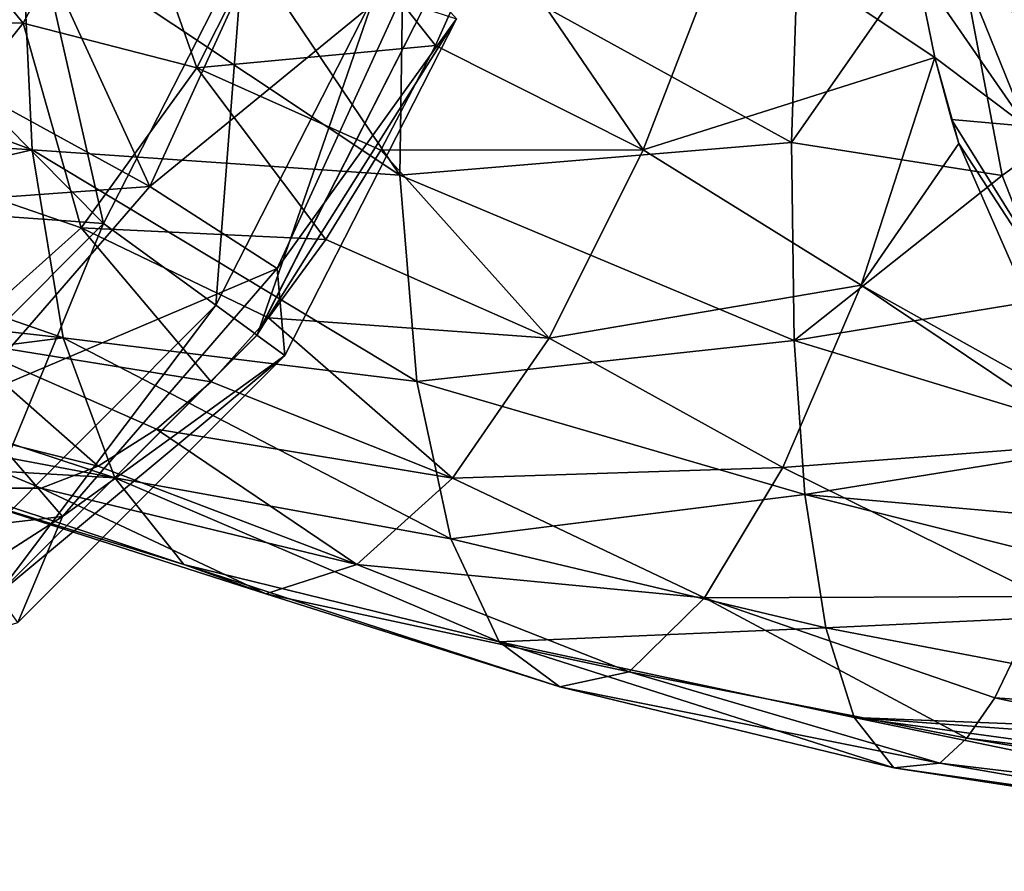
# Model space of a CAD drawing. Units: millimetres. Extents: x -110 to 110, y -7 to 132.
# Drawn here: x -54 to -26, y 0 to 25 of the extents above; entities that cross this region are included whole.
import ezdxf

# ---------------------------------------------------------------- set-up
doc = ezdxf.new("R2010")
doc.units = ezdxf.units.MM
doc.header["$LTSCALE"] = 49.806749
for name, color, linetype in [('1093', 7, 'CONTINUOUS'), ('1094', 7, 'CONTINUOUS'), ('1095', 7, 'CONTINUOUS'), ('1108', 7, 'CONTINUOUS'), ('1119', 7, 'CONTINUOUS'), ('81', 7, 'CONTINUOUS'), ('82', 7, 'CONTINUOUS'), ('85', 7, 'CONTINUOUS'), ('88', 7, 'CONTINUOUS'), ('92', 7, 'CONTINUOUS'), ('93', 7, 'CONTINUOUS'), ('98', 7, 'CONTINUOUS')]:
    doc.layers.add(name, color=color, linetype=linetype)

msp = doc.modelspace()

# ---------------------------------------------------------------- linework, layer by layer
at = {"layer": '1093', "color": 7, "linetype": 'CONTINUOUS', "true_color": 0xaaaaaa}
for points in [[(-25.893, 20.64, 15.698), (-27.339, 28.28, 19.861), (-31.998, 21.597, 15.77), (-25.893, 20.64, 15.698)], [(-27.339, 28.28, 19.861), (-31.783, 28.101, 19.569), (-31.998, 21.597, 15.77), (-27.339, 28.28, 19.861)], [(-31.924, 15.856, 12.174), (-25.893, 20.64, 15.698), (-31.998, 21.597, 15.77), (-31.924, 15.856, 12.174)], [(-24.489, 17.076, 13.727), (-25.893, 20.64, 15.698), (-31.924, 15.856, 12.174), (-24.489, 17.076, 13.727)], [(-22.208, 12.899, 11.354), (-24.489, 17.076, 13.727), (-31.924, 15.856, 12.174), (-22.208, 12.899, 11.354)], [(-31.609, 11.398, 9.067), (-22.208, 12.899, 11.354), (-31.924, 15.856, 12.174), (-31.609, 11.398, 9.067)], [(-20.484, 10.408, 9.875), (-22.208, 12.899, 11.354), (-31.609, 11.398, 9.067), (-20.484, 10.408, 9.875)], [(-18.553, 8.115, 8.441), (-20.484, 10.408, 9.875), (-31.609, 11.398, 9.067), (-18.553, 8.115, 8.441)], [(-31.003, 7.524, 5.869), (-18.553, 8.115, 8.441), (-31.609, 11.398, 9.067), (-31.003, 7.524, 5.869)], [(-24.691, 8.439, -6.601), (-15.983, 4.807, -5.017), (-26.103, 5.499, -4.875), (-24.691, 8.439, -6.601)], [(-14.081, 4.285, 5.761), (-18.553, 8.115, 8.441), (-31.003, 7.524, 5.869), (-14.081, 4.285, 5.761)], [(-30.185, 4.929, 3.015), (-14.081, 4.285, 5.761), (-31.003, 7.524, 5.869), (-30.185, 4.929, 3.015)], [(-26.103, 5.499, -4.875), (-11.961, 2.49, -3.607), (-26.914, 4.329, -3.721), (-26.103, 5.499, -4.875)], [(-15.983, 4.807, -5.017), (-11.961, 2.49, -3.607), (-26.103, 5.499, -4.875), (-15.983, 4.807, -5.017)], [(-10.396, 2.231, 3.986), (-13.127, 3.673, 5.273), (-30.185, 4.929, 3.015), (-10.396, 2.231, 3.986)], [(-9.971, 0.749, 1.57), (-10.396, 2.231, 3.986), (-30.185, 4.929, 3.015), (-9.971, 0.749, 1.57)], [(-13.127, 3.673, 5.273), (-14.081, 4.285, 5.761), (-30.185, 4.929, 3.015), (-13.127, 3.673, 5.273)], [(-29.032, 3.47, 0.1), (-9.971, 0.749, 1.57), (-30.185, 4.929, 3.015), (-29.032, 3.47, 0.1)], [(-26.914, 4.329, -3.721), (-9.159, 1.382, -2.684), (-27.699, 3.601, -2.464), (-26.914, 4.329, -3.721)], [(-11.961, 2.49, -3.607), (-9.159, 1.382, -2.684), (-26.914, 4.329, -3.721), (-11.961, 2.49, -3.607)], [(-27.699, 3.601, -2.464), (-9.61, 0.467, -0.664), (-29.032, 3.47, 0.1), (-27.699, 3.601, -2.464)], [(-9.61, 0.467, -0.664), (-9.971, 0.749, 1.57), (-29.032, 3.47, 0.1), (-9.61, 0.467, -0.664)], [(-9.159, 1.382, -2.684), (-9.61, 0.467, -0.664), (-27.699, 3.601, -2.464), (-9.159, 1.382, -2.684)]]:
    msp.add_3dface(points, dxfattribs=at)
at = {"layer": '1094', "color": 7, "linetype": 'CONTINUOUS', "true_color": 0xaaaaaa}
for points in [[(-63.984, 25.088, 7.004), (-54.319, 27.958, 14.292), (-62.902, 28.411, 10.093), (-63.984, 25.088, 7.004)], [(-31.998, 21.597, 15.77), (-31.783, 28.101, 19.569), (-43.246, 27.801, 17.81), (-31.998, 21.597, 15.77)], [(-33.735, 28.005, -11.105), (-36.302, 21.384, -10.541), (-40.757, 27.92, -11.499), (-33.735, 28.005, -11.105)], [(-33.735, 28.005, -11.105), (-27.842, 24.07, -10.5), (-36.302, 21.384, -10.541), (-33.735, 28.005, -11.105)], [(-28.377, 26.673, -10.796), (-27.842, 24.07, -10.5), (-33.735, 28.005, -11.105), (-28.377, 26.673, -10.796)], [(-54.009, 21.393, 9.837), (-54.319, 27.958, 14.292), (-63.984, 25.088, 7.004), (-54.009, 21.393, 9.837)], [(-54.319, 27.958, 14.292), (-54.009, 21.393, 9.837), (-43.349, 20.65, 13.154), (-54.319, 27.958, 14.292)], [(-48.174, 27.815, 16.481), (-54.319, 27.958, 14.292), (-43.349, 20.65, 13.154), (-48.174, 27.815, 16.481)], [(-43.246, 27.801, 17.81), (-48.174, 27.815, 16.481), (-43.349, 20.65, 13.154), (-43.246, 27.801, 17.81)], [(-31.998, 21.597, 15.77), (-43.246, 27.801, 17.81), (-43.349, 20.65, 13.154), (-31.998, 21.597, 15.77)], [(-40.757, 27.92, -11.499), (-36.302, 21.384, -10.541), (-42.323, 24.416, -11.406), (-40.757, 27.92, -11.499)], [(-63.527, 21.995, 4.847), (-54.009, 21.393, 9.837), (-63.984, 25.088, 7.004), (-63.527, 21.995, 4.847)], [(-42.323, 24.416, -11.406), (-36.302, 21.384, -10.541), (-43.907, 21.38, -11.18), (-42.323, 24.416, -11.406)], [(-36.302, 21.384, -10.541), (-27.842, 24.07, -10.5), (-29.98, 17.464, -9.504), (-36.302, 21.384, -10.541)], [(-27.842, 24.07, -10.5), (-27.152, 21.576, -10.136), (-29.98, 17.464, -9.504), (-27.842, 24.07, -10.5)], [(-27.842, 24.07, -10.5), (-27.36, 22.264, -10.245), (-27.152, 21.576, -10.136), (-27.842, 24.07, -10.5)], [(-62.874, 19.332, 2.9), (-54.009, 21.393, 9.837), (-63.527, 21.995, 4.847), (-62.874, 19.332, 2.9)], [(-31.924, 15.856, 12.174), (-31.998, 21.597, 15.77), (-43.349, 20.65, 13.154), (-31.924, 15.856, 12.174)], [(-27.152, 21.576, -10.136), (-23.834, 14.025, -8.492), (-29.98, 17.464, -9.504), (-27.152, 21.576, -10.136)], [(-53.112, 15.939, 5.747), (-54.009, 21.393, 9.837), (-62.874, 19.332, 2.9), (-53.112, 15.939, 5.747)], [(-54.009, 21.393, 9.837), (-53.112, 15.939, 5.747), (-42.862, 14.67, 8.891), (-54.009, 21.393, 9.837)], [(-43.349, 20.65, 13.154), (-54.009, 21.393, 9.837), (-42.862, 14.67, 8.891), (-43.349, 20.65, 13.154)], [(-43.907, 21.38, -11.18), (-39.023, 15.932, -9.537), (-45.495, 18.788, -10.837), (-43.907, 21.38, -11.18)], [(-36.302, 21.384, -10.541), (-39.023, 15.932, -9.537), (-43.907, 21.38, -11.18), (-36.302, 21.384, -10.541)], [(-39.023, 15.932, -9.537), (-36.302, 21.384, -10.541), (-29.98, 17.464, -9.504), (-39.023, 15.932, -9.537)], [(-31.924, 15.856, 12.174), (-43.349, 20.65, 13.154), (-42.862, 14.67, 8.891), (-31.924, 15.856, 12.174)], [(-61.992, 16.937, 1.016), (-53.112, 15.939, 5.747), (-62.874, 19.332, 2.9), (-61.992, 16.937, 1.016)], [(-45.495, 18.788, -10.837), (-39.023, 15.932, -9.537), (-47.159, 16.517, -10.363), (-45.495, 18.788, -10.837)], [(-32.254, 12.177, -8.103), (-39.023, 15.932, -9.537), (-29.98, 17.464, -9.504), (-32.254, 12.177, -8.103)], [(-23.137, 12.876, -8.162), (-32.254, 12.177, -8.103), (-29.98, 17.464, -9.504), (-23.137, 12.876, -8.162)], [(-23.834, 14.025, -8.492), (-23.137, 12.876, -8.162), (-29.98, 17.464, -9.504), (-23.834, 14.025, -8.492)], [(-60.917, 14.937, -0.736), (-53.112, 15.939, 5.747), (-61.992, 16.937, 1.016), (-60.917, 14.937, -0.736)], [(-47.159, 16.517, -10.363), (-41.822, 11.87, -8.092), (-48.826, 14.665, -9.776), (-47.159, 16.517, -10.363)], [(-39.023, 15.932, -9.537), (-41.822, 11.87, -8.092), (-47.159, 16.517, -10.363), (-39.023, 15.932, -9.537)], [(-51.615, 11.875, 2.097), (-53.112, 15.939, 5.747), (-60.917, 14.937, -0.736), (-51.615, 11.875, 2.097)], [(-53.112, 15.939, 5.747), (-51.615, 11.875, 2.097), (-41.879, 10.108, 5.037), (-53.112, 15.939, 5.747)], [(-42.862, 14.67, 8.891), (-53.112, 15.939, 5.747), (-41.879, 10.108, 5.037), (-42.862, 14.67, 8.891)], [(-31.609, 11.398, 9.067), (-31.924, 15.856, 12.174), (-42.862, 14.67, 8.891), (-31.609, 11.398, 9.067)], [(-41.822, 11.87, -8.092), (-39.023, 15.932, -9.537), (-32.254, 12.177, -8.103), (-41.822, 11.87, -8.092)], [(-59.705, 13.393, -2.318), (-51.615, 11.875, 2.097), (-60.917, 14.937, -0.736), (-59.705, 13.393, -2.318)], [(-48.826, 14.665, -9.776), (-41.822, 11.87, -8.092), (-50.403, 13.288, -9.116), (-48.826, 14.665, -9.776)], [(-31.609, 11.398, 9.067), (-42.862, 14.67, 8.891), (-41.879, 10.108, 5.037), (-31.609, 11.398, 9.067)], [(-58.329, 12.262, -3.796), (-51.615, 11.875, 2.097), (-59.705, 13.393, -2.318), (-58.329, 12.262, -3.796)], [(-50.403, 13.288, -9.116), (-44.599, 9.362, -6.206), (-52.101, 12.211, -8.284), (-50.403, 13.288, -9.116)], [(-41.822, 11.87, -8.092), (-44.599, 9.362, -6.206), (-50.403, 13.288, -9.116), (-41.822, 11.87, -8.092)], [(-23.137, 12.876, -8.162), (-24.691, 8.439, -6.601), (-32.254, 12.177, -8.103), (-23.137, 12.876, -8.162)], [(-49.619, 9.365, -1.111), (-51.615, 11.875, 2.097), (-58.329, 12.262, -3.796), (-49.619, 9.365, -1.111)], [(-56.804, 11.577, -5.167), (-49.619, 9.365, -1.111), (-58.329, 12.262, -3.796), (-56.804, 11.577, -5.167)], [(-52.101, 12.211, -8.284), (-44.599, 9.362, -6.206), (-53.753, 11.574, -7.341), (-52.101, 12.211, -8.284)], [(-34.52, 8.393, -6.292), (-41.822, 11.87, -8.092), (-32.254, 12.177, -8.103), (-34.52, 8.393, -6.292)], [(-24.691, 8.439, -6.601), (-34.52, 8.393, -6.292), (-32.254, 12.177, -8.103), (-24.691, 8.439, -6.601)], [(-51.615, 11.875, 2.097), (-49.619, 9.365, -1.111), (-40.47, 7.121, 1.592), (-51.615, 11.875, 2.097)], [(-41.879, 10.108, 5.037), (-51.615, 11.875, 2.097), (-40.47, 7.121, 1.592), (-41.879, 10.108, 5.037)], [(-44.599, 9.362, -6.206), (-41.822, 11.87, -8.092), (-34.52, 8.393, -6.292), (-44.599, 9.362, -6.206)], [(-47.239, 8.515, -3.879), (-49.619, 9.365, -1.111), (-56.804, 11.577, -5.167), (-47.239, 8.515, -3.879)], [(-53.753, 11.574, -7.341), (-47.239, 8.515, -3.879), (-56.804, 11.577, -5.167), (-53.753, 11.574, -7.341)], [(-44.599, 9.362, -6.206), (-47.239, 8.515, -3.879), (-53.753, 11.574, -7.341), (-44.599, 9.362, -6.206)], [(-31.003, 7.524, 5.869), (-31.609, 11.398, 9.067), (-41.879, 10.108, 5.037), (-31.003, 7.524, 5.869)], [(-31.003, 7.524, 5.869), (-41.879, 10.108, 5.037), (-40.47, 7.121, 1.592), (-31.003, 7.524, 5.869)], [(-49.619, 9.365, -1.111), (-47.239, 8.515, -3.879), (-38.715, 5.819, -1.445), (-49.619, 9.365, -1.111)], [(-40.47, 7.121, 1.592), (-49.619, 9.365, -1.111), (-38.715, 5.819, -1.445), (-40.47, 7.121, 1.592)], [(-47.239, 8.515, -3.879), (-44.599, 9.362, -6.206), (-36.702, 6.249, -4.073), (-47.239, 8.515, -3.879)], [(-36.702, 6.249, -4.073), (-44.599, 9.362, -6.206), (-34.52, 8.393, -6.292), (-36.702, 6.249, -4.073)], [(-38.715, 5.819, -1.445), (-47.239, 8.515, -3.879), (-36.702, 6.249, -4.073), (-38.715, 5.819, -1.445)], [(-26.914, 4.329, -3.721), (-36.702, 6.249, -4.073), (-34.52, 8.393, -6.292), (-26.914, 4.329, -3.721)], [(-24.691, 8.439, -6.601), (-26.103, 5.499, -4.875), (-34.52, 8.393, -6.292), (-24.691, 8.439, -6.601)], [(-26.103, 5.499, -4.875), (-26.914, 4.329, -3.721), (-34.52, 8.393, -6.292), (-26.103, 5.499, -4.875)], [(-30.185, 4.929, 3.015), (-31.003, 7.524, 5.869), (-40.47, 7.121, 1.592), (-30.185, 4.929, 3.015)], [(-29.032, 3.47, 0.1), (-30.185, 4.929, 3.015), (-40.47, 7.121, 1.592), (-29.032, 3.47, 0.1)], [(-29.032, 3.47, 0.1), (-40.47, 7.121, 1.592), (-38.715, 5.819, -1.445), (-29.032, 3.47, 0.1)], [(-27.699, 3.601, -2.464), (-38.715, 5.819, -1.445), (-36.702, 6.249, -4.073), (-27.699, 3.601, -2.464)], [(-26.914, 4.329, -3.721), (-27.699, 3.601, -2.464), (-36.702, 6.249, -4.073), (-26.914, 4.329, -3.721)], [(-27.699, 3.601, -2.464), (-29.032, 3.47, 0.1), (-38.715, 5.819, -1.445), (-27.699, 3.601, -2.464)]]:
    msp.add_3dface(points, dxfattribs=at)
at = {"layer": '1095', "color": 7, "linetype": 'CONTINUOUS', "true_color": 0xaaaaaa}
for points in [[(-51.521, 30.217, -15.449), (-54.275, 25.058, -15.575), (-56.829, 28.187, -19.586), (-51.521, 30.217, -15.449)], [(-54.275, 25.058, -15.575), (-51.521, 30.217, -15.449), (-49.24, 23.767, -12.784), (-54.275, 25.058, -15.575)], [(-49.24, 23.767, -12.784), (-51.521, 30.217, -15.449), (-46.333, 29.502, -12.715), (-49.24, 23.767, -12.784)], [(-42.323, 24.416, -11.406), (-49.24, 23.767, -12.784), (-46.333, 29.502, -12.715), (-42.323, 24.416, -11.406)], [(-40.757, 27.92, -11.499), (-42.323, 24.416, -11.406), (-46.333, 29.502, -12.715), (-40.757, 27.92, -11.499)], [(-56.829, 28.187, -19.586), (-54.275, 25.058, -15.575), (-58.832, 25.141, -19.543), (-56.829, 28.187, -19.586)], [(-54.275, 25.058, -15.575), (-57.644, 20.868, -15.33), (-58.832, 25.141, -19.543), (-54.275, 25.058, -15.575)], [(-57.644, 20.868, -15.33), (-54.275, 25.058, -15.575), (-52.593, 19.128, -12.385), (-57.644, 20.868, -15.33)], [(-52.593, 19.128, -12.385), (-54.275, 25.058, -15.575), (-49.24, 23.767, -12.784), (-52.593, 19.128, -12.385)], [(-42.323, 24.416, -11.406), (-43.907, 21.38, -11.18), (-49.24, 23.767, -12.784), (-42.323, 24.416, -11.406)], [(-45.495, 18.788, -10.837), (-52.593, 19.128, -12.385), (-49.24, 23.767, -12.784), (-45.495, 18.788, -10.837)], [(-43.907, 21.38, -11.18), (-45.495, 18.788, -10.837), (-49.24, 23.767, -12.784), (-43.907, 21.38, -11.18)], [(-56.242, 15.864, -11.519), (-57.644, 20.868, -15.33), (-52.593, 19.128, -12.385), (-56.242, 15.864, -11.519)], [(-48.826, 14.665, -9.776), (-56.242, 15.864, -11.519), (-52.593, 19.128, -12.385), (-48.826, 14.665, -9.776)], [(-45.495, 18.788, -10.837), (-47.159, 16.517, -10.363), (-52.593, 19.128, -12.385), (-45.495, 18.788, -10.837)], [(-47.159, 16.517, -10.363), (-48.826, 14.665, -9.776), (-52.593, 19.128, -12.385), (-47.159, 16.517, -10.363)], [(-52.101, 12.211, -8.284), (-59.988, 14.176, -10.185), (-56.242, 15.864, -11.519), (-52.101, 12.211, -8.284)], [(-48.826, 14.665, -9.776), (-50.403, 13.288, -9.116), (-56.242, 15.864, -11.519), (-48.826, 14.665, -9.776)], [(-50.403, 13.288, -9.116), (-52.101, 12.211, -8.284), (-56.242, 15.864, -11.519), (-50.403, 13.288, -9.116)], [(-52.101, 12.211, -8.284), (-53.753, 11.574, -7.341), (-59.988, 14.176, -10.185), (-52.101, 12.211, -8.284)], [(-53.753, 11.574, -7.341), (-56.804, 11.577, -5.167), (-59.988, 14.176, -10.185), (-53.753, 11.574, -7.341)]]:
    msp.add_3dface(points, dxfattribs=at)
at = {"layer": '1108', "color": 7, "linetype": 'CONTINUOUS', "true_color": 0xaaaaaa}
for points in [[(-28.879, 31.169, -11.116), (-26.26, 30.993, -17.365), (-25.197, 22.073, -16.131), (-28.879, 31.169, -11.116)], [(-28.377, 26.673, -10.796), (-28.879, 31.169, -11.116), (-25.197, 22.073, -16.131), (-28.377, 26.673, -10.796)], [(-26.26, 30.993, -17.365), (-22.475, 30.944, -22.058), (-21.727, 21.998, -21), (-26.26, 30.993, -17.365)], [(-25.197, 22.073, -16.131), (-26.26, 30.993, -17.365), (-21.727, 21.998, -21), (-25.197, 22.073, -16.131)], [(-27.842, 24.07, -10.5), (-28.377, 26.673, -10.796), (-25.197, 22.073, -16.131), (-27.842, 24.07, -10.5)], [(-27.36, 22.264, -10.245), (-27.842, 24.07, -10.5), (-25.197, 22.073, -16.131), (-27.36, 22.264, -10.245)], [(-22.076, 13.779, -13.92), (-27.36, 22.264, -10.245), (-25.197, 22.073, -16.131), (-22.076, 13.779, -13.92)], [(-27.36, 22.264, -10.245), (-22.076, 13.779, -13.92), (-27.152, 21.576, -10.136), (-27.36, 22.264, -10.245)], [(-22.076, 13.779, -13.92), (-23.834, 14.025, -8.492), (-27.152, 21.576, -10.136), (-22.076, 13.779, -13.92)]]:
    msp.add_3dface(points, dxfattribs=at)
at = {"layer": '1119', "color": 7, "linetype": 'CONTINUOUS', "true_color": 0xaaaaaa}
for points in [[(-24.403, 29.46, 28.416), (-27.339, 28.28, 19.861), (-22.375, 23.217, 28.606), (-24.403, 29.46, 28.416)], [(-27.339, 28.28, 19.861), (-25.893, 20.64, 15.698), (-22.375, 23.217, 28.606), (-27.339, 28.28, 19.861)], [(-25.893, 20.64, 15.698), (-24.489, 17.076, 13.727), (-22.375, 23.217, 28.606), (-25.893, 20.64, 15.698)]]:
    msp.add_3dface(points, dxfattribs=at)
at = {"layer": '81', "color": 7, "linetype": 'CONTINUOUS', "true_color": 0xaaaaaa}
for points in [[(-41.713, 25.185, -70.5), (-46.684, 15.428, -67.5), (-46.685, 15.427, -70.5), (-41.713, 25.185, -70.5)], [(-41.713, 25.184, -67.5), (-46.684, 15.428, -67.5), (-41.713, 25.185, -70.5), (-41.713, 25.184, -67.5)], [(-46.685, 15.427, -70.5), (-54.427, 7.684, -67.5), (-54.428, 7.684, -70.5), (-46.685, 15.427, -70.5)], [(-46.684, 15.428, -67.5), (-54.427, 7.684, -67.5), (-46.685, 15.427, -70.5), (-46.684, 15.428, -67.5)]]:
    msp.add_3dface(points, dxfattribs=at)
at = {"layer": '82', "color": 7, "linetype": 'CONTINUOUS', "true_color": 0xaaaaaa}
for points in [[(-59.211, 20.216, -55.5), (-53.751, 27.197, -55.5), (-54.373, 27.459, -55.5), (-59.211, 20.216, -55.5)], [(-55.878, 23.219, -55.5), (-53.751, 27.197, -55.5), (-59.211, 20.216, -55.5), (-55.878, 23.219, -55.5)]]:
    msp.add_3dface(points, dxfattribs=at)
at = {"layer": '85', "color": 7, "linetype": 'CONTINUOUS', "true_color": 0xaaaaaa}
for points in [[(-42.664, 25.495, -70.5), (-41.713, 25.185, -70.5), (-47.494, 16.015, -70.5), (-42.664, 25.495, -70.5)], [(-41.713, 25.185, -70.5), (-46.685, 15.427, -70.5), (-47.494, 16.015, -70.5), (-41.713, 25.185, -70.5)], [(-47.494, 16.015, -70.5), (-46.685, 15.427, -70.5), (-55.016, 8.493, -70.5), (-47.494, 16.015, -70.5)], [(-46.685, 15.427, -70.5), (-54.428, 7.684, -70.5), (-55.016, 8.493, -70.5), (-46.685, 15.427, -70.5)]]:
    msp.add_3dface(points, dxfattribs=at)
at = {"layer": '88', "color": 7, "linetype": 'CONTINUOUS', "true_color": 0xaaaaaa}
for points in [[(-47.175, 27.83, -57.108), (-53.751, 27.197, -55.5), (-50.604, 20.321, -57.108), (-47.175, 27.83, -57.108)], [(-47.175, 27.83, -57.108), (-50.604, 20.321, -57.108), (-42.957, 26.591, -61.505), (-47.175, 27.83, -57.108)], [(-53.751, 27.197, -55.5), (-55.878, 23.219, -55.5), (-50.604, 20.321, -57.108), (-53.751, 27.197, -55.5)], [(-42.957, 26.591, -61.505), (-50.604, 20.321, -57.108), (-46.906, 17.945, -61.505), (-42.957, 26.591, -61.505)], [(-41.713, 25.184, -67.5), (-42.957, 26.591, -61.505), (-46.906, 17.945, -61.505), (-41.713, 25.184, -67.5)], [(-46.684, 15.428, -67.5), (-41.713, 25.184, -67.5), (-46.906, 17.945, -61.505), (-46.684, 15.428, -67.5)], [(-55.878, 23.219, -55.5), (-58.739, 19.735, -55.5), (-50.604, 20.321, -57.108), (-55.878, 23.219, -55.5)], [(-50.604, 20.321, -57.108), (-58.739, 19.735, -55.5), (-56.009, 14.083, -57.108), (-50.604, 20.321, -57.108)], [(-50.604, 20.321, -57.108), (-56.009, 14.083, -57.108), (-46.906, 17.945, -61.505), (-50.604, 20.321, -57.108)], [(-46.906, 17.945, -61.505), (-56.009, 14.083, -57.108), (-53.131, 10.761, -61.505), (-46.906, 17.945, -61.505)], [(-46.684, 15.428, -67.5), (-46.906, 17.945, -61.505), (-53.131, 10.761, -61.505), (-46.684, 15.428, -67.5)], [(-54.427, 7.684, -67.5), (-46.684, 15.428, -67.5), (-53.131, 10.761, -61.505), (-54.427, 7.684, -67.5)], [(-56.009, 14.083, -57.108), (-62.953, 9.621, -57.108), (-53.131, 10.761, -61.505), (-56.009, 14.083, -57.108)], [(-53.131, 10.761, -61.505), (-62.953, 9.621, -57.108), (-61.127, 5.622, -61.505), (-53.131, 10.761, -61.505)], [(-54.427, 7.684, -67.5), (-53.131, 10.761, -61.505), (-61.127, 5.622, -61.505), (-54.427, 7.684, -67.5)]]:
    msp.add_3dface(points, dxfattribs=at)
at = {"layer": '92', "color": 7, "linetype": 'CONTINUOUS', "true_color": 0xaaaaaa}
for points in [[(-42.664, 25.495, -70.5), (-47.494, 16.015, -70.5), (-42.664, 25.493, -67.5), (-42.664, 25.495, -70.5)], [(-42.664, 25.493, -67.5), (-47.494, 16.015, -70.5), (-47.493, 16.015, -67.5), (-42.664, 25.493, -67.5)], [(-47.494, 16.015, -70.5), (-55.016, 8.493, -70.5), (-47.493, 16.015, -67.5), (-47.494, 16.015, -70.5)], [(-47.493, 16.015, -67.5), (-55.016, 8.493, -70.5), (-55.015, 8.493, -67.5), (-47.493, 16.015, -67.5)]]:
    msp.add_3dface(points, dxfattribs=at)
at = {"layer": '93', "color": 7, "linetype": 'CONTINUOUS', "true_color": 0xaaaaaa}
msp.add_3dface([(-53.751, 27.198, -56.5), (-55.877, 23.22, -56.5), (-54.373, 27.459, -56.5), (-53.751, 27.198, -56.5)], dxfattribs=at)
at = {"layer": '98', "color": 7, "linetype": 'CONTINUOUS', "true_color": 0xaaaaaa}
for points in [[(-55.877, 23.22, -56.5), (-53.751, 27.198, -56.5), (-51.943, 19.248, -57.974), (-55.877, 23.22, -56.5)], [(-51.943, 19.248, -57.974), (-53.751, 27.198, -56.5), (-47.895, 27.193, -57.974), (-51.943, 19.248, -57.974)], [(-51.943, 19.248, -57.974), (-47.895, 27.193, -57.974), (-48.683, 16.88, -62.005), (-51.943, 19.248, -57.974)], [(-48.683, 16.88, -62.005), (-47.895, 27.193, -57.974), (-44.063, 25.948, -62.005), (-48.683, 16.88, -62.005)], [(-47.493, 16.015, -67.5), (-48.683, 16.88, -62.005), (-44.063, 25.948, -62.005), (-47.493, 16.015, -67.5)], [(-42.664, 25.493, -67.5), (-47.493, 16.015, -67.5), (-44.063, 25.948, -62.005), (-42.664, 25.493, -67.5)], [(-58.739, 19.734, -56.5), (-55.877, 23.22, -56.5), (-51.943, 19.248, -57.974), (-58.739, 19.734, -56.5)], [(-58.248, 12.943, -57.974), (-58.739, 19.734, -56.5), (-51.943, 19.248, -57.974), (-58.248, 12.943, -57.974)], [(-58.248, 12.943, -57.974), (-51.943, 19.248, -57.974), (-55.88, 9.683, -62.005), (-58.248, 12.943, -57.974)], [(-55.88, 9.683, -62.005), (-51.943, 19.248, -57.974), (-48.683, 16.88, -62.005), (-55.88, 9.683, -62.005)], [(-55.015, 8.493, -67.5), (-55.88, 9.683, -62.005), (-48.683, 16.88, -62.005), (-55.015, 8.493, -67.5)], [(-47.493, 16.015, -67.5), (-55.015, 8.493, -67.5), (-48.683, 16.88, -62.005), (-47.493, 16.015, -67.5)]]:
    msp.add_3dface(points, dxfattribs=at)

doc.saveas('drawing.dxf')
